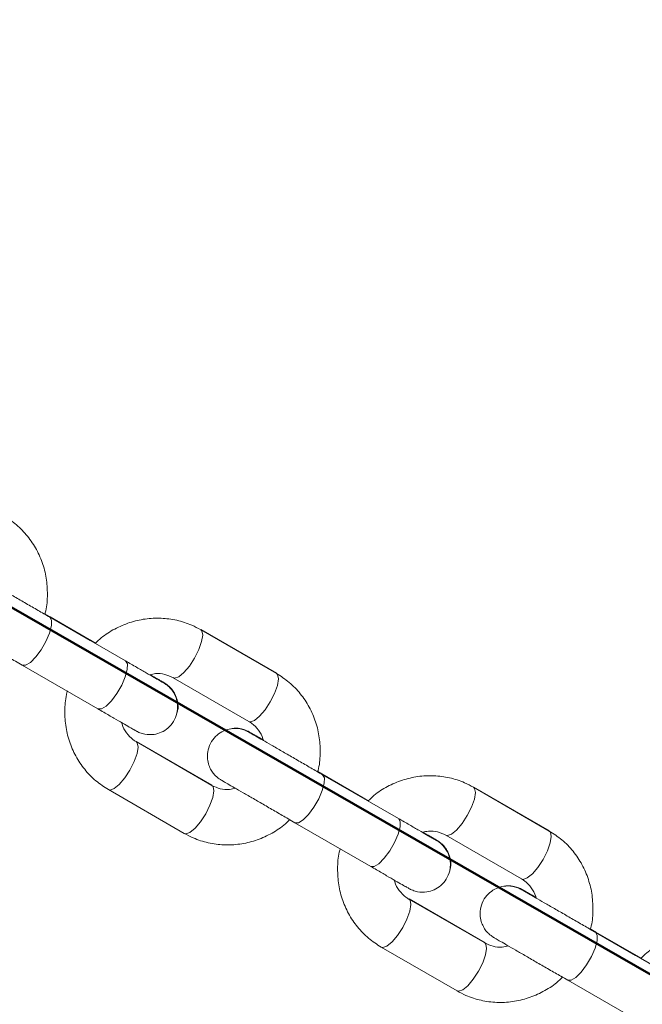
# Model space of a CAD drawing. Units: millimetres. Extents: x 0 to 59.4, y 0 to 42.1.
# Drawn here: x 40.1 to 40.4, y 14.8 to 15.2 of the extents above; entities that cross this region are included whole.
import ezdxf

# ---------------------------------------------------------------- set-up
doc = ezdxf.new("R2010")
doc.units = ezdxf.units.MM
doc.layers.add('LE_NORM', color=179, linetype='Continuous', lineweight=50)
doc.styles.add('SLDTEXTSTYLE0', font='TXT', dxfattribs={"width": 0.605})
doc.dimstyles.new('SLDDIMSTYLE2', dxfattribs={"dimtxt": 0.35, "dimasz": 0.3, "dimexe": 0, "dimexo": 0.0625, "dimgap": 0.0875, "dimtad": 1, "dimdec": 4, "dimlfac": 25, "dimzin": 12, "dimdsep": 46, "dimtxsty": 'SLDTEXTSTYLE0', "dimsah": 1, "dimcen": 0.09, "dimazin": 3, "dimtfac": 1, "dimtdec": 0, "dimtofl": 0, "dimtmove": 0, "dimatfit": 3, "dimfxl": 0, "dimfrac": 2, "dimtolj": 1, "dimtzin": 12, "dimarcsym": 0})

# ---------------------------------------------------------------- blocks, each defined once
blk = doc.blocks.new('_D_40')
at = {"layer": 'LE_NORM'}
blk.add_arc((36.83216, 16.80989), 6.26568, 270, 330.130769, dxfattribs=at)
for points in [[(42.26554, 13.68944), (42.02445, 13.4848), (42.19545, 13.38108)], [(36.83216, 10.54421), (37.13447, 10.45141), (37.12969, 10.65136)]]:
    blk.add_solid(points, dxfattribs=at)
at = {"layer": 'LE_NORM', "char_height": 0.35, "attachment_point": 1, "rotation": 30.0654, "style": 'SLDTEXTSTYLE0'}
for s, insert in [('60°', (39.53838, 11.658)), ('*', (39.40586, 11.58129))]:
    blk.add_mtext(s, dxfattribs=dict(at, insert=insert))

msp = doc.modelspace()

# ---------------------------------------------------------------- linework, layer by layer
at = {"color": 7, "linetype": 'Continuous', "lineweight": 18}
for p, q in [((40.1276397, 14.9225302), (40.1080417, 14.933845)), ((40.1277878, 14.922615), (40.1080866, 14.93399)), ((40.1103847, 14.9326672), (40.1081936, 14.9339323)), ((40.1430704, 14.9136181), (40.1102297, 14.9325781)), ((40.130038, 14.9213195), (40.1103847, 14.9326672)), ((40.2084686, 14.908195), (40.1756277, 14.927155)), ((40.2086169, 14.9082804), (40.1757774, 14.9272408)), ((40.1299591, 14.9211912), (40.1276397, 14.9225302)), ((40.1300714, 14.9212966), (40.1277878, 14.922615)), ((40.0982301, 14.9117932), (40.1310708, 14.8928332)), ((40.1636281, 14.9063701), (40.196469, 14.8874101)), ((40.1804685, 14.8596978), (40.1476278, 14.8786578)), ((40.1806168, 14.8597832), (40.1477775, 14.8787436)), ((40.2458667, 14.8542747), (40.2262685, 14.8655896)), ((40.2460096, 14.8543567), (40.2263121, 14.8657298)), ((40.2286067, 14.8644085), (40.2264154, 14.865674)), ((40.2612974, 14.8453626), (40.2284565, 14.8643226)), ((40.2482612, 14.8530607), (40.2286067, 14.8644085)), ((40.1356282, 14.8578729), (40.1684689, 14.8389129)), ((40.3266954, 14.8399396), (40.2938547, 14.8588996)), ((40.3268387, 14.8400221), (40.2939994, 14.8589825)), ((40.2481501, 14.8529568), (40.2458667, 14.8542747)), ((40.2482588, 14.8530583), (40.2460096, 14.8543567)), ((40.2164569, 14.8435378), (40.2492976, 14.8245778)), ((40.2818551, 14.8381147), (40.3146958, 14.8191547)), ((40.2986955, 14.7914424), (40.2658546, 14.8104019)), ((40.2988388, 14.7915244), (40.2659993, 14.8104853)), ((40.3640935, 14.7860193), (40.3444955, 14.7973337)), ((40.3642316, 14.7860985), (40.3445375, 14.7974696)), ((40.3468284, 14.7961502), (40.3446374, 14.7974152)), ((40.3795242, 14.7771072), (40.3466835, 14.7960672)), ((40.3664844, 14.7848015), (40.3468284, 14.7961502)), ((40.253855, 14.7896175), (40.2866959, 14.7706575)), ((40.3664105, 14.7846818), (40.3640935, 14.7860193)), ((40.3665151, 14.78478), (40.3642316, 14.7860985)), ((40.3346839, 14.7752824), (40.3675246, 14.7563224))]:
    msp.add_line(p, q, dxfattribs=at)
at = {"color": 8, "linetype": 'Continuous', "lineweight": 18}
for p, q in [((40.1103067, 14.9327082), (40.1103792, 14.9326701)), ((40.12764, 14.9225302), (40.1277146, 14.9224834)), ((40.2080252, 14.9084511), (40.2086191, 14.9082789)), ((40.2285285, 14.86445), (40.2286012, 14.8644118)), ((40.1805808, 14.8598027), (40.1800251, 14.8599539)), ((40.245867, 14.8542747), (40.2459416, 14.854228)), ((40.3262584, 14.8401923), (40.3268408, 14.8400206)), ((40.3467505, 14.7961917), (40.3468229, 14.7961535)), ((40.2988028, 14.7915444), (40.2982583, 14.7916946)), ((40.3640937, 14.7860193), (40.3641684, 14.7859726))]:
    msp.add_line(p, q, dxfattribs=at)
at = {"color": 8, "linetype": 'Continuous', "lineweight": 18, "flags": 128}
for points in [[(40.0982237, 14.911797), (40.0982299, 14.9117932), (40.0997226, 14.911767), (40.1017589, 14.9129968), (40.1040933, 14.9153356), (40.1064443, 14.9185004), (40.1085281, 14.9221096), (40.1100933, 14.9257278), (40.1109514, 14.9289188), (40.1109988, 14.9312978), (40.1102299, 14.9325776), (40.1102299, 14.9325776)], [(40.1756291, 14.927154), (40.176111, 14.9266653), (40.1764774, 14.9248075), (40.1760177, 14.9219799), (40.1747873, 14.9185223), (40.1729345, 14.9148531)], [(40.1277961, 14.9226103), (40.1277876, 14.9226155), (40.127197, 14.9227862)], [(40.1729345, 14.9148531), (40.1706829, 14.9114137), (40.1683042, 14.9086194), (40.166085, 14.9068079), (40.1642933, 14.9061966), (40.1636035, 14.9063849)], [(40.1310708, 14.8928332), (40.1325633, 14.892807), (40.1345999, 14.8940372), (40.1369342, 14.8963756), (40.1392851, 14.8995404), (40.1413688, 14.9031496), (40.1429343, 14.9067678), (40.1437924, 14.9099593), (40.1438398, 14.9123382), (40.1430707, 14.9136181)], [(40.2084686, 14.908195), (40.2089517, 14.9077058), (40.2093181, 14.905848), (40.2088585, 14.9030199), (40.207628, 14.8995623), (40.2057752, 14.8958931)], [(40.2057752, 14.8958931), (40.2035238, 14.8924537), (40.2011449, 14.8896599), (40.1989259, 14.8878479), (40.197134, 14.8872366), (40.196469, 14.8874101)], [(40.1449346, 14.8663554), (40.1467871, 14.8700251), (40.1480176, 14.8734822), (40.1484773, 14.8763103), (40.1481111, 14.8781681), (40.1476052, 14.8786702)], [(40.1356294, 14.857872), (40.1362934, 14.8576989), (40.1380851, 14.8583102), (40.1403043, 14.8601222), (40.142683, 14.8629165), (40.1449346, 14.8663554)], [(40.2164504, 14.8435411), (40.2164566, 14.8435378), (40.2179494, 14.8435111), (40.2199859, 14.8447413), (40.2223203, 14.8470802), (40.2246711, 14.8502445), (40.2267549, 14.8538537), (40.2283203, 14.8574724), (40.2291784, 14.8606634), (40.2292258, 14.8630423), (40.2284567, 14.8643222), (40.2284567, 14.8643222)], [(40.1777754, 14.8473954), (40.1796281, 14.8510651), (40.1808583, 14.8545222), (40.1813183, 14.8573503), (40.1809518, 14.8592081), (40.1804685, 14.8596978)], [(40.2938561, 14.8588986), (40.294338, 14.8584099), (40.2947042, 14.8565521), (40.2942445, 14.8537245), (40.293014, 14.8502669), (40.2911615, 14.8465972)], [(40.2460181, 14.854352), (40.2460096, 14.8543572), (40.24543, 14.854527)], [(40.1684689, 14.8389129), (40.1691341, 14.8387394), (40.1709258, 14.8393507), (40.173145, 14.8411622), (40.1755237, 14.8439565), (40.1777754, 14.8473954)], [(40.2911615, 14.8465972), (40.2889099, 14.8431582), (40.2865312, 14.840364), (40.284312, 14.8385525), (40.2825203, 14.8379412), (40.2818303, 14.8381295)], [(40.2492976, 14.8245778), (40.2507903, 14.8245516), (40.2528267, 14.8257818), (40.255161, 14.8281202), (40.2575121, 14.831285), (40.2595958, 14.8348942), (40.2611611, 14.8385124), (40.2620191, 14.8417034), (40.2620666, 14.8440828), (40.2612974, 14.8453626)], [(40.3266954, 14.8399396), (40.3271787, 14.8394499), (40.3275451, 14.8375926), (40.3270855, 14.8347645), (40.325855, 14.8313069), (40.3240022, 14.8276377)], [(40.3240022, 14.8276377), (40.3217506, 14.8241982), (40.3193719, 14.8214044), (40.3171527, 14.8195925), (40.315361, 14.8189812), (40.3146958, 14.8191547)], [(40.2631614, 14.7981), (40.2650141, 14.8017697), (40.2662446, 14.8052268), (40.2667043, 14.8080549), (40.2663378, 14.8099127), (40.2658322, 14.8104148)], [(40.2538564, 14.7896166), (40.2545201, 14.7894435), (40.2563119, 14.7900548), (40.2585311, 14.7918668), (40.2609098, 14.7946606), (40.2631614, 14.7981)], [(40.3346774, 14.7752857), (40.3346836, 14.7752824), (40.3361764, 14.7752557), (40.3382127, 14.7764859), (40.3405471, 14.7788248), (40.3428981, 14.7819891), (40.3449819, 14.7855983), (40.3465471, 14.789217), (40.3474054, 14.792408), (40.3474526, 14.7947869), (40.3466837, 14.7960667), (40.3466837, 14.7960667)], [(40.2960021, 14.77914), (40.2978549, 14.7828097), (40.2990853, 14.7862668), (40.299545, 14.7890949), (40.2991786, 14.7909527), (40.2986955, 14.7914424)], [(40.3642399, 14.7860937), (40.3642313, 14.7860985), (40.3636634, 14.7862677)], [(40.2866959, 14.7706575), (40.2873609, 14.770484), (40.2891528, 14.7710948), (40.2913718, 14.7729068), (40.2937507, 14.775701), (40.2960021, 14.77914)]]:
    msp.add_lwpolyline(points, dxfattribs=at)
at = {"color": 7, "linetype": 'Continuous', "lineweight": 18}
for points, knots in [([(40.1080866, 14.93399), (40.1081342, 14.9341411), (40.1088979, 14.9365639), (40.1092544, 14.941527), (40.109009, 14.9486176), (40.1073856, 14.9555252), (40.1046071, 14.9619856), (40.1007087, 14.9677731), (40.0959306, 14.9727572), (40.0921201, 14.9752309), (40.0902416, 14.9764504)], [0, 0, 0, 0, 0.009505696, 0.152383184, 0.295176193, 0.437721228, 0.579881949, 0.721569728, 0.862743268, 1, 1, 1, 1]), ([(40.0846548, 14.9473462), (40.0844788, 14.9474478), (40.0830365, 14.9482807), (40.0810896, 14.9494042), (40.07906, 14.9505772), (40.078351, 14.9509816), (40.0782767, 14.9510292), (40.0782251, 14.9510571), (40.0781983, 14.9510725), (40.0781571, 14.9510957), (40.078072, 14.9511438), (40.0778489, 14.9512658), (40.0773606, 14.9515146), (40.0762373, 14.9520048), (40.0739206, 14.9526675), (40.0706934, 14.9527278), (40.0672409, 14.95171), (40.0642938, 14.9498441), (40.0618587, 14.947019), (40.0604464, 14.9436015), (40.0601431, 14.940228), (40.0606123, 14.937395), (40.0615402, 14.9350995), (40.0626881, 14.933327), (40.0638462, 14.9320438), (40.0648584, 14.93118), (40.0655753, 14.9306702), (40.0660022, 14.9304065), (40.066151, 14.9303159), (40.0661857, 14.9302963), (40.0662109, 14.9302808), (40.0662363, 14.9302668), (40.0662716, 14.9302448), (40.0663787, 14.9301859), (40.0670594, 14.9297898), (40.0689811, 14.9286809), (40.0719121, 14.9269884), (40.0756783, 14.9248139), (40.0801135, 14.9222526), (40.0850195, 14.9194202), (40.0901673, 14.9164479), (40.0946412, 14.9138651), (40.0972601, 14.9123532), (40.0982301, 14.9117932)], [0, 0, 0, 0, 0.007461258, 0.061153062, 0.114848473, 0.168562183, 0.182073529, 0.183874478, 0.184973113, 0.185627121, 0.186337206, 0.188112161, 0.192428695, 0.201282295, 0.22118368, 0.2574021, 0.286862725, 0.317531603, 0.350581826, 0.386309764, 0.415782866, 0.441190873, 0.463353335, 0.482368923, 0.498055102, 0.510074775, 0.518123639, 0.522286741, 0.523029378, 0.523550976, 0.52418891, 0.52531323, 0.528148166, 0.541316671, 0.592376032, 0.646261455, 0.699967492, 0.753659944, 0.807352387, 0.861041871, 0.914731152, 0.968418466, 1, 1, 1, 1]), ([(40.1102297, 14.9325781), (40.109369, 14.9330749), (40.1068639, 14.9345208), (40.1025126, 14.9370332), (40.0973588, 14.940009), (40.0924295, 14.9428551), (40.0879574, 14.9454366), (40.0841398, 14.9476427), (40.0811593, 14.9493569), (40.0791156, 14.9505647), (40.0784519, 14.9508694), (40.0782751, 14.9510575), (40.0782956, 14.9510166), (40.0782957, 14.9510164)], [0, 0, 0, 0, 0.05961244, 0.17349668, 0.28753872, 0.40157738, 0.51561308, 0.62965213, 0.74368642, 0.85771016, 0.97167438, 0.99988981, 1, 1, 1, 1]), ([(40.1756277, 14.927155), (40.1743454, 14.9278369), (40.1710475, 14.9295907), (40.165267, 14.9314192), (40.1584304, 14.9323373), (40.1515053, 14.9319854), (40.1447017, 14.9304142), (40.1382804, 14.9276022), (40.1333024, 14.9245319), (40.1308294, 14.9220982), (40.130038, 14.9213195)], [0, 0, 0, 0, 0.089222738, 0.229464796, 0.369721492, 0.510103535, 0.650768989, 0.791848526, 0.933390115, 1, 1, 1, 1]), ([(40.1595695, 14.9040937), (40.1595664, 14.9040955), (40.159549, 14.9041058), (40.1591618, 14.9043291), (40.1579107, 14.9050506), (40.1554622, 14.9064648), (40.1520761, 14.9084189), (40.147928, 14.9108137), (40.144701, 14.9126767), (40.1430704, 14.9136181)], [0, 0, 0, 0, 0.02282833, 0.13000825, 0.29802759, 0.47236625, 0.64697449, 0.82161759, 1, 1, 1, 1]), ([(40.1310708, 14.8928332), (40.1319124, 14.8923474), (40.1343619, 14.8909335), (40.1380917, 14.8887795), (40.1418763, 14.8865956), (40.1448268, 14.8848918), (40.146797, 14.8837551), (40.1475194, 14.8833378), (40.1475933, 14.8832961), (40.1476447, 14.8832662), (40.1476716, 14.8832508), (40.1477127, 14.8832277), (40.1477979, 14.8831796), (40.1480209, 14.8830576), (40.1485093, 14.8828087), (40.1496325, 14.8823186), (40.1519493, 14.8816559), (40.1551764, 14.8815956), (40.158629, 14.8826133), (40.161576, 14.8844793), (40.1640111, 14.8873044), (40.1654235, 14.8907219), (40.1657267, 14.8940953), (40.1652575, 14.8969283), (40.1643297, 14.8992238), (40.1631817, 14.9009964), (40.1620236, 14.9022795), (40.1610114, 14.9031434), (40.1602947, 14.9036531), (40.1598675, 14.903917), (40.1597189, 14.9040074), (40.1596841, 14.9040271), (40.1596589, 14.9040425), (40.1596336, 14.9040566), (40.1595982, 14.9040786), (40.1594903, 14.904138), (40.1588234, 14.904526), (40.1568393, 14.9056712), (40.1549361, 14.9067696), (40.153534, 14.9075797), (40.1533901, 14.9076629)], [0, 0, 0, 0, 0.03364917, 0.09793851, 0.16231193, 0.22668789, 0.29106924, 0.3554738, 0.37167259, 0.37383354, 0.37514958, 0.37593483, 0.37678623, 0.37891442, 0.38408991, 0.39470549, 0.41856745, 0.46199371, 0.4973173, 0.5340896, 0.57371716, 0.61655532, 0.65189387, 0.68235833, 0.70893135, 0.73173124, 0.75053913, 0.76495083, 0.7746015, 0.77959311, 0.78048428, 0.78110862, 0.78187471, 0.78322278, 0.78662062, 0.80241108, 0.8636305, 0.92823968, 0.99263483, 1, 1, 1, 1]), ([(40.1597247, 14.9041781), (40.1597247, 14.9041781), (40.1597247, 14.9041781), (40.1596203, 14.9042381), (40.1590493, 14.9045675), (40.1573318, 14.9055585), (40.1554137, 14.9066657), (40.1538975, 14.9075413), (40.1536112, 14.9077067)], [0, 0, 0, 0, 0.00027008, 0.0826418, 0.32042214, 0.62270823, 0.9287357, 1, 1, 1, 1]), ([(40.1653018, 14.8910336), (40.1654472, 14.891498), (40.1658991, 14.892941), (40.1657324, 14.8953926), (40.1650823, 14.8979998), (40.1640321, 14.9000844), (40.1628576, 14.9016542), (40.1617425, 14.902759), (40.1608334, 14.9034734), (40.1602553, 14.9038593), (40.1599575, 14.9040416), (40.1598671, 14.9040949), (40.1598336, 14.9041145), (40.1598086, 14.9041299), (40.1597827, 14.9041439), (40.159747, 14.9041661), (40.159632, 14.9042303), (40.1589441, 14.9046296), (40.1569353, 14.9057891), (40.1550656, 14.9068698), (40.1537097, 14.907652), (40.153614, 14.9077072)], [0, 0, 0, 0, 0.04105985, 0.12759039, 0.20292001, 0.26834068, 0.3237674, 0.36838684, 0.40109361, 0.42127662, 0.42786319, 0.4300871, 0.43172388, 0.43374647, 0.43735874, 0.44658035, 0.49082706, 0.65057672, 0.81915981, 0.98723658, 1, 1, 1, 1]), ([(40.1536846, 14.9076643), (40.1544769, 14.9078548), (40.1566276, 14.9083718), (40.160113, 14.9079907), (40.162453, 14.9069119), (40.1636281, 14.9063701)], [0, 0, 0, 0, 0.22503179, 0.61086158, 1, 1, 1, 1]), ([(40.2263121, 14.8657298), (40.2263603, 14.8658825), (40.2271244, 14.8683069), (40.2274812, 14.8732716), (40.2272361, 14.8803622), (40.2256126, 14.8872698), (40.2228341, 14.8937302), (40.2189356, 14.8995176), (40.2141571, 14.9045012), (40.210347, 14.9069753), (40.2084686, 14.908195)], [0, 0, 0, 0, 0.00960444, 0.15246757, 0.29524658, 0.43777789, 0.57992491, 0.72160163, 0.86275441, 1, 1, 1, 1]), ([(40.1178748, 14.900629), (40.1177955, 14.9003796), (40.1169937, 14.8978601), (40.1166093, 14.8927978), (40.1168625, 14.8857054), (40.1184838, 14.8787982), (40.1212629, 14.8723378), (40.1251609, 14.8665503), (40.1299396, 14.8615667), (40.1337498, 14.8590926), (40.1356282, 14.8578729)], [0, 0, 0, 0, 0.01559939, 0.15759823, 0.2995129, 0.44118074, 0.58246744, 0.72328368, 0.86358172, 1, 1, 1, 1]), ([(40.1476278, 14.8786578), (40.1471906, 14.8789303), (40.1456012, 14.8799208), (40.1433801, 14.8823231), (40.1417063, 14.8850271), (40.1414143, 14.8867822), (40.1413672, 14.8870654)], [0, 0, 0, 0, 0.148308654, 0.539205972, 0.925635602, 1, 1, 1, 1]), ([(40.196469, 14.8874101), (40.1969063, 14.8871378), (40.1984962, 14.8861475), (40.2007058, 14.8837396), (40.2023474, 14.8811603), (40.2026308, 14.8795406), (40.2026577, 14.8793874)], [0, 0, 0, 0, 0.15351374, 0.55816715, 0.95819565, 1, 1, 1, 1]), ([(40.2028756, 14.8790946), (40.2027017, 14.8791949), (40.2012615, 14.8800258), (40.1993164, 14.8811492), (40.1972869, 14.8823204), (40.1965783, 14.8827296), (40.1965035, 14.8827718), (40.1964521, 14.8828017), (40.1964253, 14.8828171), (40.1963841, 14.8828402), (40.1962989, 14.8828884), (40.1960757, 14.8830102), (40.1955876, 14.8832594), (40.1944642, 14.8837493), (40.1921476, 14.8844121), (40.1889203, 14.8844724), (40.1854678, 14.8834545), (40.1825206, 14.8815889), (40.1800858, 14.8787634), (40.1786731, 14.8753461), (40.1783699, 14.8719726), (40.1788391, 14.8691396), (40.1797669, 14.866844), (40.1809151, 14.8650716), (40.1820733, 14.8637886), (40.183085, 14.8629243), (40.1838025, 14.8624151), (40.1842288, 14.8621508), (40.184378, 14.8620605), (40.1844127, 14.8620408), (40.184438, 14.8620254), (40.1844633, 14.8620114), (40.1844987, 14.8619894), (40.1846056, 14.8619305), (40.1852865, 14.8615344), (40.1872078, 14.8604254), (40.1901389, 14.8587331), (40.1939052, 14.8565578), (40.1983403, 14.8539972), (40.2032463, 14.8511647), (40.2083941, 14.8481924), (40.2128681, 14.8456098), (40.215487, 14.8440978), (40.2164569, 14.8435378)], [0, 0, 0, 0, 0.00737278, 0.06106947, 0.11476888, 0.16848837, 0.18199969, 0.18380213, 0.18489982, 0.1855548, 0.18626494, 0.18804189, 0.19235683, 0.20121122, 0.22111435, 0.2573381, 0.28679924, 0.31747263, 0.35052435, 0.38625625, 0.41573193, 0.44114217, 0.46330658, 0.482325, 0.49801256, 0.51003165, 0.51808298, 0.52224464, 0.52298885, 0.5235105, 0.52414849, 0.52527291, 0.52810809, 0.54127775, 0.59234054, 0.64622999, 0.69994162, 0.7536417, 0.80733543, 0.86102962, 0.91472361, 0.9684175, 1, 1, 1, 1]), ([(40.2028401, 14.8792844), (40.2027776, 14.8793204), (40.201447, 14.8800896), (40.1995824, 14.8811646), (40.1974864, 14.8823751), (40.1967784, 14.8827824), (40.1966429, 14.8828616), (40.1966142, 14.8828778), (40.1965763, 14.8828997), (40.1965322, 14.8829247), (40.1964499, 14.8829709), (40.1962438, 14.8830834), (40.1958378, 14.8832924), (40.1948298, 14.8837492), (40.1930356, 14.884298), (40.1908645, 14.884601), (40.1894379, 14.8843428), (40.1889155, 14.8842482)], [0, 0, 0, 0, 0.01038314, 0.22132412, 0.43227834, 0.64332252, 0.69634645, 0.71165701, 0.71694276, 0.71947428, 0.72221297, 0.72896326, 0.74418576, 0.77114656, 0.84630037, 0.94372018, 1, 1, 1, 1]), ([(40.2284565, 14.8643226), (40.2275957, 14.8648195), (40.2250907, 14.8662654), (40.2207394, 14.8687777), (40.2155858, 14.8717536), (40.2106565, 14.8745997), (40.2061844, 14.8771811), (40.2023658, 14.8793874), (40.19939, 14.8811015), (40.1973272, 14.8823092), (40.1967182, 14.8826141), (40.1964817, 14.882802), (40.1965225, 14.8827611), (40.1965227, 14.882761)], [0, 0, 0, 0, 0.059612011, 0.173496833, 0.28753551, 0.401574516, 0.515612807, 0.629649279, 0.74368619, 0.857708716, 0.971674013, 0.999889529, 1, 1, 1, 1]), ([(40.2028405, 14.879282), (40.2027282, 14.8793469), (40.201354, 14.8801402), (40.1994666, 14.88123), (40.1974439, 14.882399), (40.1967274, 14.882812), (40.1966861, 14.882836), (40.1966791, 14.8828401)], [0, 0, 0, 0, 0.02704135, 0.33068985, 0.63431775, 0.93776993, 1, 1, 1, 1]), ([(40.2938547, 14.8588996), (40.2925724, 14.8595815), (40.2892745, 14.8613352), (40.2834939, 14.8631638), (40.2766573, 14.8640819), (40.2697321, 14.8637298), (40.2629284, 14.862159), (40.2565076, 14.8593461), (40.251528, 14.8562754), (40.2490538, 14.8538407), (40.2482612, 14.8530607)], [0, 0, 0, 0, 0.08921428, 0.22944222, 0.36968941, 0.5100522, 0.65070846, 0.79177318, 0.93329532, 1, 1, 1, 1]), ([(40.190855, 14.8584914), (40.1899148, 14.8582611), (40.187616, 14.8576981), (40.1839836, 14.858072), (40.1816436, 14.8591543), (40.1804685, 14.8596978)], [0, 0, 0, 0, 0.25624067, 0.62652249, 1, 1, 1, 1]), ([(40.1684689, 14.8389129), (40.1697513, 14.838231), (40.1730492, 14.8364774), (40.1788298, 14.8346487), (40.1856662, 14.8337307), (40.1925916, 14.8340825), (40.1993945, 14.8356543), (40.2058182, 14.8384634), (40.210877, 14.8415979), (40.2134209, 14.8441079), (40.2142851, 14.8449607)], [0, 0, 0, 0, 0.088675958, 0.228046867, 0.367441314, 0.506951094, 0.646751727, 0.786955026, 0.927621829, 1, 1, 1, 1]), ([(40.2777965, 14.8358383), (40.2777933, 14.8358401), (40.2777754, 14.8358504), (40.2773892, 14.8360737), (40.2761377, 14.8367952), (40.273689, 14.8382093), (40.2703029, 14.8401635), (40.2661548, 14.8425582), (40.2629279, 14.8444213), (40.2612974, 14.8453626)], [0, 0, 0, 0, 0.02282503, 0.13000804, 0.29802793, 0.47237005, 0.64697886, 0.82162252, 1, 1, 1, 1]), ([(40.2492976, 14.8245778), (40.2501393, 14.824092), (40.2525889, 14.8226782), (40.2563184, 14.820524), (40.2601034, 14.8183401), (40.2630538, 14.8166365), (40.265024, 14.8154992), (40.2657463, 14.8150836), (40.26582, 14.8150393), (40.2658715, 14.8150107), (40.2658984, 14.8149958), (40.2659394, 14.8149715), (40.2660251, 14.8149247), (40.2662476, 14.8148017), (40.2667362, 14.8145536), (40.2678592, 14.8140629), (40.2701762, 14.8134006), (40.2734033, 14.8133401), (40.2768558, 14.814358), (40.279803, 14.8162237), (40.2822378, 14.8190491), (40.2836505, 14.8224664), (40.2839537, 14.8258399), (40.2834845, 14.8286729), (40.2825567, 14.8309685), (40.2814086, 14.8327409), (40.2802503, 14.834024), (40.2792386, 14.8348882), (40.2785211, 14.8353975), (40.2780948, 14.8356617), (40.2779457, 14.835752), (40.2779109, 14.8357717), (40.2778857, 14.8357871), (40.2778603, 14.8358012), (40.277825, 14.8358232), (40.2777171, 14.8358826), (40.2770506, 14.8362703), (40.2750644, 14.8374168), (40.2731851, 14.8385019), (40.2718094, 14.8392962), (40.2716903, 14.839365)], [0, 0, 0, 0, 0.03369375, 0.09806304, 0.16251851, 0.22697684, 0.29143951, 0.3559242, 0.37214475, 0.37430683, 0.37562577, 0.3764123, 0.37726456, 0.37939544, 0.38457525, 0.39520421, 0.41909632, 0.46258001, 0.49794573, 0.53476666, 0.57444258, 0.61733584, 0.65271903, 0.68322197, 0.70982855, 0.73265864, 0.75149028, 0.76591823, 0.7755832, 0.78057894, 0.78147231, 0.7820985, 0.78286435, 0.78421413, 0.78761754, 0.80342665, 0.86472468, 0.92941342, 0.9938899, 1, 1, 1, 1]), ([(40.2835307, 14.8228011), (40.2836731, 14.823257), (40.2841214, 14.8246917), (40.2839541, 14.8271344), (40.2833044, 14.8297415), (40.2822541, 14.8318261), (40.2810796, 14.8333961), (40.2799644, 14.8345006), (40.2790552, 14.8352151), (40.2784775, 14.8356013), (40.2781792, 14.8357832), (40.2780891, 14.8358367), (40.2780556, 14.8358562), (40.2780302, 14.8358716), (40.2780049, 14.8358857), (40.2779686, 14.8359077), (40.2778539, 14.8359723), (40.2771662, 14.8363712), (40.2751573, 14.8375309), (40.2732876, 14.8386115), (40.2719317, 14.8393937), (40.271836, 14.8394489)], [0, 0, 0, 0, 0.04033535, 0.12693106, 0.20231752, 0.26778755, 0.32325608, 0.36791399, 0.40064004, 0.4208388, 0.42743595, 0.42965684, 0.43129486, 0.43332107, 0.43692171, 0.4461637, 0.49043072, 0.6503131, 0.81902338, 0.98722695, 1, 1, 1, 1]), ([(40.271904, 14.8394074), (40.2726987, 14.8395983), (40.274852, 14.8401156), (40.2783398, 14.8397356), (40.28068, 14.8386566), (40.2818551, 14.8381147)], [0, 0, 0, 0, 0.2255617, 0.6111156, 1, 1, 1, 1]), ([(40.2779464, 14.8359198), (40.2779465, 14.8359198), (40.2779709, 14.8359198), (40.2778089, 14.8359799), (40.2772872, 14.8363091), (40.2755477, 14.8373009), (40.2736563, 14.8383959), (40.272166, 14.8392562), (40.271904, 14.8394074)], [0, 0, 0, 0, 0.00027199, 0.08313944, 0.3223526, 0.62647737, 0.93432578, 1, 1, 1, 1]), ([(40.3445375, 14.7974696), (40.3445861, 14.7976239), (40.3453506, 14.80005), (40.3457086, 14.8050161), (40.3454627, 14.8121068), (40.3438394, 14.8190144), (40.3410608, 14.8254747), (40.3371627, 14.8312622), (40.332384, 14.8362458), (40.3285738, 14.8387199), (40.3266954, 14.8399396)], [0, 0, 0, 0, 0.00970287, 0.15255227, 0.29531699, 0.43783341, 0.57996598, 0.72162617, 0.86276458, 1, 1, 1, 1]), ([(40.2361004, 14.8323688), (40.2360215, 14.832121), (40.2352193, 14.8296033), (40.2348369, 14.8245423), (40.235089, 14.81745), (40.2367106, 14.8105428), (40.2394896, 14.8040822), (40.2433881, 14.798295), (40.2481663, 14.7933108), (40.2519766, 14.790837), (40.253855, 14.7896175)], [0, 0, 0, 0, 0.01550351, 0.15751551, 0.29944392, 0.44112608, 0.58242625, 0.72325892, 0.86357738, 1, 1, 1, 1]), ([(40.2658546, 14.8104019), (40.2654175, 14.8106745), (40.2638285, 14.8116657), (40.2616074, 14.8140676), (40.2599339, 14.8167694), (40.2596422, 14.8185222), (40.2595954, 14.8188033)], [0, 0, 0, 0, 0.14839906, 0.53952334, 0.92614237, 1, 1, 1, 1]), ([(40.3146958, 14.8191547), (40.3151332, 14.8188824), (40.3167232, 14.8178921), (40.3189327, 14.8154843), (40.3205757, 14.8129028), (40.3208585, 14.8112811), (40.3208856, 14.8111257)], [0, 0, 0, 0, 0.15343831, 0.55785586, 0.95765119, 1, 1, 1, 1]), ([(40.3210962, 14.8108425), (40.3209244, 14.8109417), (40.3194865, 14.811772), (40.3175437, 14.8128935), (40.3155135, 14.8140651), (40.314805, 14.8144742), (40.3147303, 14.8145164), (40.3146789, 14.8145463), (40.314652, 14.8145617), (40.3146109, 14.8145848), (40.3145258, 14.8146329), (40.3143027, 14.814755), (40.3138143, 14.8150038), (40.312691, 14.815494), (40.3103744, 14.8161566), (40.3071472, 14.8162169), (40.3036946, 14.8151992), (40.3007476, 14.8133333), (40.2983125, 14.8105081), (40.2969001, 14.8070906), (40.2965969, 14.8037171), (40.2970659, 14.800884), (40.2979941, 14.7985886), (40.2991418, 14.7968161), (40.3003, 14.7955331), (40.3013123, 14.7946689), (40.3020291, 14.7941597), (40.3024558, 14.7938941), (40.3026047, 14.7938052), (40.3026395, 14.7937854), (40.3026647, 14.79377), (40.30269, 14.7937559), (40.3027254, 14.793734), (40.3028325, 14.793675), (40.3035132, 14.793279), (40.3054349, 14.7921699), (40.308366, 14.7904777), (40.3121319, 14.7883023), (40.3165674, 14.7857419), (40.3214733, 14.7829093), (40.3266211, 14.779937), (40.3310951, 14.7773543), (40.333714, 14.7758423), (40.3346839, 14.7752824)], [0, 0, 0, 0, 0.007285121, 0.060986326, 0.114691137, 0.168415311, 0.181927813, 0.183730408, 0.1848282, 0.185483232, 0.186193441, 0.187968447, 0.192285737, 0.201140899, 0.221045768, 0.257270529, 0.286736312, 0.31741056, 0.350466569, 0.386200762, 0.415679024, 0.441095727, 0.463258079, 0.482276996, 0.497965922, 0.509987695, 0.518040453, 0.522204284, 0.52294586, 0.52346667, 0.524105716, 0.525230233, 0.528064593, 0.541236478, 0.59230372, 0.646198578, 0.699914905, 0.75361832, 0.807318325, 0.861017208, 0.914715889, 0.96841446, 1, 1, 1, 1]), ([(40.3210618, 14.8110261), (40.3209995, 14.8110622), (40.3196699, 14.8118317), (40.3178038, 14.8129063), (40.3157091, 14.8141165), (40.3149995, 14.8145246), (40.3148654, 14.814603), (40.3148358, 14.8146198), (40.3147982, 14.8146412), (40.3147541, 14.8146665), (40.3146716, 14.8147124), (40.314466, 14.8148253), (40.3140593, 14.8150333), (40.3130523, 14.8154918), (40.3112574, 14.8160391), (40.3090928, 14.8163427), (40.3076723, 14.8160857), (40.3071561, 14.8159923)], [0, 0, 0, 0, 0.01038476, 0.22146813, 0.43258032, 0.64375033, 0.69681005, 0.71213157, 0.71743724, 0.71995222, 0.72269865, 0.72944631, 0.74467137, 0.77165734, 0.84686193, 0.94434749, 1, 1, 1, 1]), ([(40.3466835, 14.7960672), (40.3458228, 14.796564), (40.3433177, 14.79801), (40.3389664, 14.8005224), (40.3338126, 14.8034981), (40.3288833, 14.8063442), (40.3244112, 14.8089257), (40.3205936, 14.8111319), (40.3176131, 14.8128461), (40.3155693, 14.8140538), (40.3149057, 14.8143585), (40.3147289, 14.8145467), (40.3147494, 14.8145057), (40.3147494, 14.8145056)], [0, 0, 0, 0, 0.05961254, 0.17349721, 0.28753967, 0.40157852, 0.5156144, 0.62965364, 0.74368811, 0.85770993, 0.97167434, 0.99988981, 1, 1, 1, 1]), ([(40.3210625, 14.8110237), (40.3209502, 14.8110886), (40.3195768, 14.8118815), (40.317688, 14.8129721), (40.3156659, 14.8141398), (40.3149488, 14.8145537), (40.314908, 14.8145778), (40.3149011, 14.8145819)], [0, 0, 0, 0, 0.02705747, 0.33070594, 0.63432317, 0.93777148, 1, 1, 1, 1]), ([(40.4120814, 14.7906442), (40.4107991, 14.7913261), (40.4075013, 14.7930798), (40.4017209, 14.7949084), (40.3948843, 14.7958264), (40.387959, 14.7954745), (40.3811554, 14.7939034), (40.3747342, 14.7910909), (40.3697535, 14.7880185), (40.3672781, 14.7855826), (40.3664844, 14.7848015)], [0, 0, 0, 0, 0.08920507, 0.22941411, 0.36964683, 0.50999979, 0.65063697, 0.79169146, 0.93320418, 1, 1, 1, 1]), ([(40.3090744, 14.7902345), (40.3081367, 14.7900049), (40.3058404, 14.7894427), (40.3022106, 14.7898167), (40.2998706, 14.7908989), (40.2986955, 14.7914424)], [0, 0, 0, 0, 0.25574558, 0.62626305, 1, 1, 1, 1]), ([(40.2866959, 14.7706575), (40.2879782, 14.7699756), (40.2912761, 14.7682218), (40.2970567, 14.7663933), (40.3038932, 14.7654753), (40.3108185, 14.765827), (40.3176214, 14.767399), (40.3240452, 14.7702079), (40.3291035, 14.7733421), (40.3316469, 14.7758516), (40.3325107, 14.7767038)], [0, 0, 0, 0, 0.0886749, 0.22805586, 0.36745596, 0.5069714, 0.64677316, 0.78698646, 0.92765897, 1, 1, 1, 1])]:
    msp.add_open_spline(points, degree=3, knots=knots, dxfattribs=at)
at = {"layer": 'LE_NORM'}
msp.add_line((36.8321638, 16.809892), (44.1476595, 12.6085214), dxfattribs=at)

# ---------------------------------------------------------------- dimensions: what is measured, and where the dimension line sits
dim = msp.add_angular_dim_2l(base=(39.9711949, 11.3872312), line1=((36.8321638, 9.9369196), (36.8321638, 17.8279783)), line2=((44.1476595, 12.6085214), (36.8321638, 16.809892)), text='*<>', dimstyle='SLDDIMSTYLE2', dxfattribs=at)
dim.commit()
dim.dimension.update_dxf_attribs({"geometry": '_D_40', "text_midpoint": (39.9711949, 11.3872312), "dimtype": 162})

doc.saveas('drawing.dxf')
